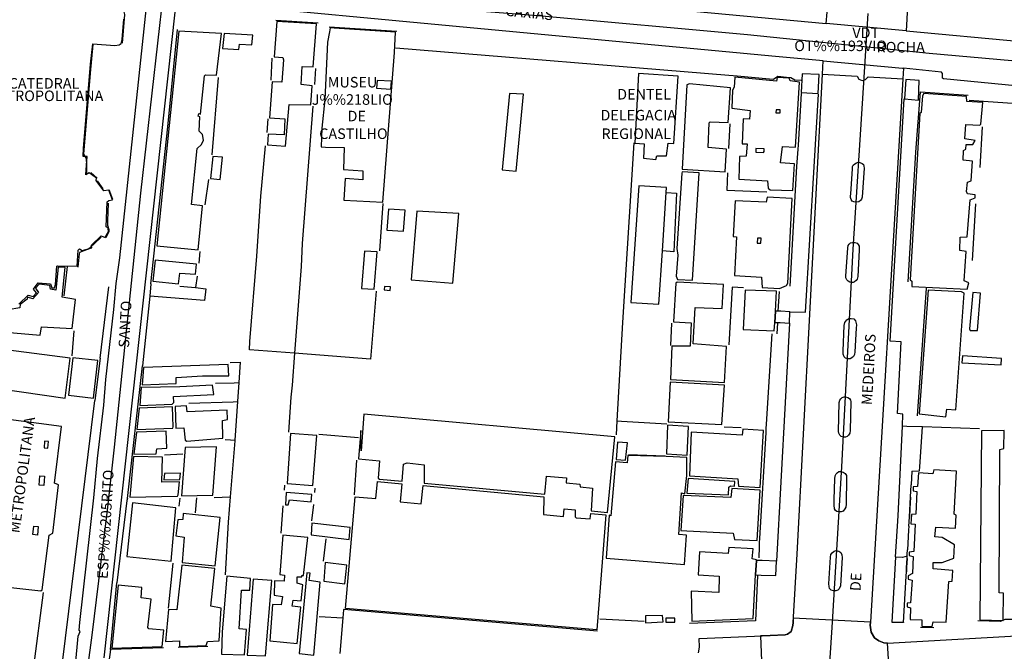
# Model space of a CAD drawing. Extents: x 186816 to 189382, y 1672669 to 1675069.
# Drawn here: x 188198 to 188432, y 1673172 to 1673322 of the extents above; entities that cross this region are included whole.
import ezdxf
from ezdxf.enums import TextEntityAlignment as Align

# ---------------------------------------------------------------- set-up
doc = ezdxf.new("R2010")
doc.units = 0
doc.header["$LTSCALE"] = 10
doc.header["$MEASUREMENT"] = 0
for name, color, linetype in [('V-CANTEIRO', 220, 'CONTINUOUS'), ('V-CRUZAMENTO', 1, 'CONTINUOUS'), ('V-EDIFICACAO', 7, 'CONTINUOUS'), ('V-EDIFICACAO_IDENTIFICADA', 6, 'CONTINUOUS'), ('V-EIXO_DE_LOGRADOURO', 3, 'CONTINUOUS'), ('V-ESCADA', 4, 'CONTINUOUS'), ('V-LOTE', 1, 'CONTINUOUS'), ('V-NOME_DOS_LOGRADOUROS', 7, 'CONTINUOUS'), ('V-PONTE_VIADUTO_PASSARELA', 2, 'CONTINUOUS'), ('V-QUADRA', 2, 'CONTINUOUS'), ('V-REFERENCIA', 84, 'CONTINUOUS'), ('V-TEMPLO', 4, 'CONTINUOUS'), ('V-TESTADA', 250, 'CONTINUOUS')]:
    doc.layers.add(name, color=color, linetype=linetype)

msp = doc.modelspace()

# ---------------------------------------------------------------- linework, layer by layer
at = {"layer": 'V-CANTEIRO', "flags": 128}
for points in [[(188395.19, 1673280.28), (188395.56, 1673286.16), (188395.63, 1673286.71), (188395.78, 1673287.04), (188396.11, 1673287.37), (188396.51, 1673287.63), (188396.92, 1673287.78), (188397.36, 1673287.7), (188397.87, 1673287.48), (188398.17, 1673287.19), (188398.28, 1673286.78), (188398.35, 1673286.34), (188397.87, 1673279.48), (188397.76, 1673279), (188397.51, 1673278.67), (188397.06, 1673278.37), (188396.44, 1673278.26), (188395.89, 1673278.34), (188395.52, 1673278.56), (188395.26, 1673278.96), (188395.15, 1673279.37), (188395.15, 1673279.73)], [(188394.01, 1673260.76), (188394.46, 1673267.46), (188394.59, 1673268.01), (188394.83, 1673268.31), (188395.1, 1673268.62), (188395.62, 1673268.77), (188396.13, 1673268.77), (188396.71, 1673268.59), (188396.95, 1673268.28), (188397.14, 1673267.86), (188397.2, 1673267.37), (188397.2, 1673266.92), (188396.83, 1673260.67), (188396.71, 1673260.06), (188396.44, 1673259.7), (188396.1, 1673259.43), (188395.74, 1673259.28), (188395.31, 1673259.25), (188394.95, 1673259.34), (188394.59, 1673259.58), (188394.25, 1673259.91), (188394.04, 1673260.37)], [(188393.66, 1673249.09), (188393.78, 1673249.78), (188394.22, 1673250.4), (188394.71, 1673250.71), (188395.27, 1673250.77), (188395.9, 1673250.65), (188396.33, 1673250.15), (188396.52, 1673249.22), (188396.46, 1673248.47), (188396.14, 1673242.82), (188396.08, 1673242.2), (188395.83, 1673241.76), (188395.46, 1673241.39), (188395.02, 1673241.2), (188394.46, 1673241.2), (188393.97, 1673241.33), (188393.59, 1673241.64), (188393.41, 1673242.32), (188393.35, 1673243.07)], [(188392.46, 1673230.83), (188392.61, 1673231.43), (188392.86, 1673231.73), (188393.19, 1673232.03), (188393.61, 1673232.15), (188393.97, 1673232.18), (188394.46, 1673232.06), (188394.88, 1673231.79), (188395.09, 1673231.4), (188395.18, 1673231.04), (188395.06, 1673224.24), (188394.97, 1673223.61), (188394.67, 1673223.1), (188394.34, 1673222.79), (188393.91, 1673222.64), (188393.43, 1673222.61), (188392.92, 1673222.79), (188392.61, 1673223.1), (188392.37, 1673223.55), (188392.28, 1673223.94)], [(188391.24, 1673206.56), (188391.24, 1673207.86), (188391.39, 1673212.77), (188391.5, 1673213.44), (188391.7, 1673213.96), (188391.96, 1673214.16), (188392.38, 1673214.47), (188392.84, 1673214.47), (188393.41, 1673214.37), (188393.88, 1673214.01), (188394.14, 1673213.59), (188394.19, 1673212.97), (188394.08, 1673206.77), (188394.03, 1673206.05), (188393.77, 1673205.63), (188393.41, 1673205.12), (188392.89, 1673204.91), (188392.43, 1673204.91), (188391.91, 1673205.01), (188391.6, 1673205.27), (188391.34, 1673205.69)], [(188389.99, 1673187.91), (188390.36, 1673194.21), (188390.46, 1673194.83), (188390.77, 1673195.2), (188391.24, 1673195.61), (188391.7, 1673195.77), (188392.37, 1673195.66), (188392.84, 1673195.3), (188393.1, 1673194.78), (188393.15, 1673194.16), (188392.74, 1673187.44), (188392.48, 1673186.72), (188392.12, 1673186.41), (188391.65, 1673186.2), (188391.08, 1673186.2), (188390.51, 1673186.41), (188390.15, 1673186.82), (188390.05, 1673187.24)]]:
    msp.add_lwpolyline(points, close=True, dxfattribs=at)
at = {"layer": 'V-CRUZAMENTO', "flags": 128}
msp.add_lwpolyline([(188404.4, 1673165.1), (188403.91, 1673173.88), (188403.02, 1673173.95), (188401.79, 1673174.38), (188400.82, 1673175.13), (188400.04, 1673176.46), (188399.78, 1673178.08), (188399.82, 1673178.8), (188381.59, 1673179.8), (188381.53, 1673178.76), (188381.49, 1673178.03), (188381.09, 1673176.63), (188380.2, 1673176.01), (188379.68, 1673175.83), (188376.15, 1673175.68), (188373.82, 1673175.59), (188374.31, 1673163.82)], dxfattribs=at)
at = {"layer": 'V-EDIFICACAO'}
for points in [[(188259.36, 1673321.08), (188258.69, 1673312.68), (188260.74, 1673312.55), (188260.93, 1673312.01), (188260.51, 1673306.7), (188258.28, 1673306.8), (188257.64, 1673298.27), (188261.28, 1673298.01), (188261.09, 1673294.24), (188257.32, 1673294.43), (188257.16, 1673291.84), (188261.44, 1673291.59), (188262.24, 1673301.43), (188267.42, 1673301.33), (188267.7, 1673305.87), (188265.11, 1673306.16), (188265.37, 1673310.44), (188267.93, 1673310.38), (188268.76, 1673320.54), (188259.36, 1673321.08)], [(188236.13, 1673318.82), (188230.95, 1673267.91), (188240.76, 1673266.98), (188241.78, 1673277.43), (188239.16, 1673277.75), (188240.51, 1673291.01), (188241.56, 1673291.97), (188242.01, 1673292.96), (188241.75, 1673294.3), (188240.99, 1673295.13), (188241.15, 1673298.46), (188240.73, 1673298.65), (188240.92, 1673299.29), (188241.27, 1673299.1), (188242.2, 1673308.21), (188242.46, 1673308.43), (188245.04, 1673308.33), (188246.26, 1673318.27), (188236.13, 1673318.82)], [(188246.87, 1673318.27), (188246.51, 1673314.66), (188250.35, 1673314.41), (188250.54, 1673315.68), (188253.45, 1673315.56), (188253.67, 1673317.86), (188246.87, 1673318.27)], [(188357.03, 1673306.29), (188356.39, 1673306.06), (188355.27, 1673286.09), (188365.47, 1673285.51), (188365.75, 1673290.88), (188361.44, 1673291.2), (188361.66, 1673297.05), (188361.92, 1673297.31), (188366.17, 1673297.15), (188366.74, 1673305.33), (188357.03, 1673306.29)], [(188367.73, 1673307.92), (188367.61, 1673305.55), (188367.22, 1673304.85), (188367.06, 1673300.54), (188371.38, 1673299.99), (188371.25, 1673297.98), (188369.75, 1673298.01), (188369.46, 1673292.13), (188370.64, 1673292.07), (188370.42, 1673289.19), (188368.89, 1673289.13), (188368.66, 1673283.72), (188375.5, 1673283.34), (188375.6, 1673281.62), (188376.14, 1673281.2), (188381.48, 1673281.07), (188381.89, 1673287.37), (188378.57, 1673287.59), (188379.02, 1673291.46), (188382.12, 1673291.3), (188383.04, 1673306.74), (188380.81, 1673307.05), (188380.58, 1673307.63), (188377.74, 1673307.85), (188377.64, 1673306.96), (188367.73, 1673307.92)], [(188312.7, 1673285.96), (188315.96, 1673285.67), (188317.72, 1673303.86), (188314.4, 1673304.02), (188312.7, 1673285.96)], [(188412.45, 1673303.99), (188412.13, 1673303.44), (188411.87, 1673299.51), (188411.55, 1673299.26), (188409.22, 1673259.88), (188409.6, 1673259.56), (188409.66, 1673258.29), (188422.77, 1673257.71), (188423.09, 1673259.21), (188422, 1673259.66), (188422.48, 1673266.63), (188421.01, 1673266.88), (188421.04, 1673269.98), (188422.77, 1673270.11), (188423.44, 1673278.87), (188424.62, 1673279.28), (188424.62, 1673279.99), (188422.83, 1673280.27), (188422.58, 1673280.82), (188422.83, 1673283.02), (188423.66, 1673283.34), (188424.01, 1673288.01), (188421.78, 1673288.23), (188421.84, 1673290.53), (188422.42, 1673290.82), (188422.48, 1673291.94), (188424.05, 1673291.91), (188424.59, 1673292.9), (188422.16, 1673293.31), (188422.38, 1673296.7), (188425.74, 1673296.51), (188425.96, 1673296.73), (188426.41, 1673301.88), (188422.64, 1673302.13), (188422.61, 1673303.32), (188412.45, 1673303.99)], [(188377.83, 1673300.15), (188377.55, 1673300.15), (188377.48, 1673299.48), (188378.47, 1673299.42), (188378.44, 1673300.15), (188377.83, 1673300.15)], [(188372.75, 1673290.98), (188372.69, 1673290.15), (188374.51, 1673290.05), (188374.67, 1673290.31), (188374.7, 1673290.95), (188372.75, 1673290.98)], [(188244.21, 1673289.13), (188243.67, 1673283.92), (188245.94, 1673283.69), (188246.48, 1673288.97), (188244.21, 1673289.13)], [(188355.3, 1673285.45), (188355.17, 1673285.19), (188354.02, 1673267.33), (188354.28, 1673265.73), (188353.86, 1673260.78), (188354.15, 1673260.01), (188357.76, 1673259.82), (188359.3, 1673285.23), (188355.3, 1673285.45)], [(188351.48, 1673280.54), (188353.93, 1673280.42), (188353.3, 1673266.56), (188350.6, 1673266.74)], [(188375.4, 1673279.47), (188375.18, 1673278.29), (188367.8, 1673278.64), (188367.35, 1673270.14), (188368.18, 1673270.11), (188367.7, 1673260.91), (188374.09, 1673260.55), (188374.22, 1673258.09), (188378.35, 1673257.81), (188380.01, 1673258.57), (188380.26, 1673259.12), (188381.35, 1673279.19), (188375.4, 1673279.47)], [(188285.79, 1673276.63), (188285.38, 1673271.68), (188289.34, 1673271.45), (188289.76, 1673276.37), (188285.79, 1673276.63)], [(188292.5, 1673276.15), (188291.13, 1673259.92), (188301, 1673259.08), (188302.44, 1673275.64), (188292.5, 1673276.15)], [(188373.36, 1673269.79), (188373.14, 1673269.79), (188373.07, 1673268.58), (188373.93, 1673268.54), (188373.97, 1673269.79), (188373.36, 1673269.79)], [(188280.14, 1673266.72), (188279.4, 1673257.84), (188282.4, 1673257.71), (188283.08, 1673266.53), (188280.14, 1673266.72)], [(188230.57, 1673264.55), (188230.02, 1673259.56), (188236.1, 1673258.96), (188236.38, 1673261.51), (188240.09, 1673261.26), (188240.31, 1673263.62), (188230.57, 1673264.55)], [(188354.09, 1673259.37), (188353.8, 1673259.12), (188353.23, 1673249.98), (188357.41, 1673249.72), (188357.19, 1673244.16), (188352.87, 1673244.16), (188352.49, 1673236.27), (188365.27, 1673235.56), (188365.79, 1673244.1), (188357.86, 1673244.73), (188358.4, 1673253.36), (188364.79, 1673253.14), (188365.08, 1673258.76), (188354.09, 1673259.37)], [(188284.87, 1673258.32), (188284.74, 1673257.49), (188286.18, 1673257.36), (188286.24, 1673258.22), (188284.87, 1673258.32)], [(188377.34, 1673252.49), (188377.61, 1673257.2), (188370.2, 1673257.42), (188369.75, 1673248.12), (188377.07, 1673247.8), (188377.19, 1673249.8), (188377.34, 1673252.49)], [(188413.47, 1673257.42), (188411.39, 1673228.15), (188417.72, 1673227.45), (188417.94, 1673229.27), (188420.05, 1673229.14), (188422, 1673256.75), (188421.36, 1673257.07), (188413.47, 1673257.42)], [(188424.08, 1673256.88), (188423.25, 1673248.31), (188423.47, 1673247.93), (188425.2, 1673247.87), (188425.9, 1673256.72), (188424.08, 1673256.88)], [(188211.1, 1673241.44), (188210.05, 1673232.56), (188215.93, 1673231.86), (188217.02, 1673240.8), (188211.1, 1673241.44)], [(188421.62, 1673241.92), (188421.49, 1673240.2), (188430.79, 1673239.75), (188430.85, 1673241.28), (188421.62, 1673241.92)], [(188227.79, 1673239.11), (188227.47, 1673234.99), (188235.52, 1673235.37), (188235.52, 1673236.75), (188241.75, 1673237.19), (188248.02, 1673237.19), (188247.86, 1673239.81), (188227.79, 1673239.11)], [(188227.24, 1673234.41), (188226.92, 1673230.13), (188234.59, 1673230.45), (188234.98, 1673230.83), (188234.91, 1673232.27), (188244.47, 1673232.75), (188244.15, 1673234.92), (188236.42, 1673234.54), (188227.24, 1673234.41)], [(188352.43, 1673235.69), (188351.98, 1673226.23), (188364.7, 1673225.62), (188365.27, 1673234.92), (188352.43, 1673235.69)], [(188226.76, 1673229.52), (188226.22, 1673224.47), (188234.72, 1673224.76), (188234.82, 1673225.05), (188234.66, 1673229.78), (188226.76, 1673229.52)], [(188238.17, 1673228.66), (188238.01, 1673230.07), (188235.33, 1673229.87), (188235.49, 1673224.79), (188237.34, 1673224.86), (188237.66, 1673221.92), (188238.05, 1673221.72), (188246.61, 1673222.36), (188246.48, 1673226.61), (188247.7, 1673226.81), (188247.6, 1673229.04), (188238.17, 1673228.66)], [(188279.94, 1673228.05), (188279.3, 1673219.39), (188279.21, 1673224.22), (188278.67, 1673217.51), (188283.62, 1673217.03), (188283.33, 1673212.94), (188283.65, 1673212.68), (188288.99, 1673212.23), (188289.31, 1673216.26), (188290.23, 1673216.52), (188294.26, 1673216.1), (188294.23, 1673211.72), (188322.77, 1673209.16), (188323.18, 1673213.42), (188327.91, 1673213.03), (188327.85, 1673211.85), (188331.05, 1673211.5), (188331.11, 1673210.86), (188334.08, 1673210.54), (188333.73, 1673205.17), (188337.63, 1673204.79), (188339.32, 1673222.68), (188279.94, 1673228.05)], [(188351.85, 1673225.46), (188351.56, 1673218.66), (188356.49, 1673218.37), (188356.77, 1673225.14), (188351.85, 1673225.46)], [(188357.38, 1673223.8), (188357.03, 1673213.45), (188368.47, 1673212.74), (188368.6, 1673211.02), (188373.77, 1673210.73), (188374.54, 1673224.22), (188369.62, 1673224.51), (188369.46, 1673223.07), (188357.38, 1673223.8)], [(188226.16, 1673223.83), (188225.49, 1673218.62), (188230.76, 1673218.72), (188230.95, 1673219.87), (188233.32, 1673220), (188233.16, 1673224.09), (188226.16, 1673223.83)], [(188262.59, 1673223.51), (188261.82, 1673211.69), (188267.86, 1673211.18), (188268.82, 1673223), (188262.59, 1673223.51)], [(188426.09, 1673224.12), (188425.74, 1673179.38), (188431.24, 1673179.25), (188431.33, 1673185.71), (188430.34, 1673185.8), (188430.5, 1673219.74), (188431.4, 1673219.97), (188431.46, 1673224.22), (188426.09, 1673224.12)], [(188204.4, 1673221.7), (188204.3, 1673220.09), (188205.13, 1673220), (188205.32, 1673221.63), (188204.4, 1673221.7)], [(188237.66, 1673220.16), (188236.83, 1673208.75), (188244.21, 1673208.88), (188245.04, 1673220.32), (188237.66, 1673220.16)], [(188339.99, 1673221.44), (188339.64, 1673217.31), (188341.88, 1673217.22), (188342.33, 1673221.31), (188339.99, 1673221.44)], [(188225.42, 1673218.02), (188224.53, 1673208.4), (188235.84, 1673208.65), (188236, 1673208.94), (188236.35, 1673212.04), (188232.13, 1673211.95), (188232.33, 1673217.89), (188225.42, 1673218.02)], [(188339.52, 1673216.79), (188338.4, 1673204.03), (188337.98, 1673204.17), (188337.28, 1673194), (188355.82, 1673192.48), (188356.34, 1673199.43), (188354.46, 1673199.61), (188355.1, 1673209.43), (188355.94, 1673209.22), (188356.36, 1673213.57), (188356.36, 1673217.84), (188351.52, 1673218.05), (188342.4, 1673218.26), (188342.26, 1673216.58)], [(188232.74, 1673214.02), (188232.61, 1673212.52), (188236.38, 1673212.62), (188236.58, 1673214.09), (188232.74, 1673214.02)], [(188356.74, 1673212.84), (188356.42, 1673209.36), (188366.23, 1673208.94), (188366.3, 1673210.79), (188366.71, 1673211.08), (188367.67, 1673211.05), (188367.73, 1673212.17), (188356.74, 1673212.84)], [(188409.03, 1673194.62), (188409.98, 1673194.34), (188409.82, 1673190.34), (188408.74, 1673189.8), (188408.8, 1673189.03), (188409.7, 1673188.78), (188409.35, 1673183.37), (188408.51, 1673183.31), (188408.55, 1673182.48), (188409.35, 1673182.19), (188409.25, 1673179.44), (188412, 1673179.35), (188412.03, 1673177.85), (188414.43, 1673177.81), (188414.65, 1673178.9), (188417.78, 1673178.84), (188418.39, 1673188.46), (188419.19, 1673188.55), (188419.32, 1673191.04), (188414.71, 1673191.46), (188414.68, 1673192.93), (188416.82, 1673192.93), (188419.54, 1673193.95), (188419.73, 1673197.15), (188416.79, 1673198.84), (188415.1, 1673199), (188415.35, 1673201.33), (188419.96, 1673201.08), (188420.12, 1673204.15), (188419.64, 1673204.43), (188420.21, 1673214.6), (188414.84, 1673214.92), (188414.59, 1673213.96), (188411.23, 1673214.15), (188410.98, 1673210.92), (188409.92, 1673210.86), (188409.92, 1673209.9), (188410.85, 1673209.8), (188410.59, 1673204.43), (188409.57, 1673204.28), (188409.44, 1673202.13), (188410.4, 1673202.01), (188410.11, 1673195.58), (188409.03, 1673195.36), (188409.03, 1673194.62)], [(188336.42, 1673194.06), (188335.1, 1673176.98), (188275.6, 1673182.03), (188277.93, 1673208.49), (188282.76, 1673208.14), (188283.2, 1673212.1), (188288.92, 1673211.59), (188288.54, 1673207.31), (188293.49, 1673206.83), (188293.97, 1673211.15), (188322.58, 1673208.53), (188322.48, 1673204.34), (188327.21, 1673203.86), (188327.34, 1673205.62), (188329.96, 1673205.46), (188329.96, 1673203.8), (188330.18, 1673203.54), (188333.54, 1673203.28), (188333.67, 1673204.56), (188337.21, 1673204.21), (188336.42, 1673194.06)], [(188356.41, 1673200.43), (188367.32, 1673199.93), (188367.64, 1673198.43), (188373.07, 1673198.14), (188373.77, 1673210.06), (188367.06, 1673210.44), (188366.84, 1673208.33), (188355.49, 1673208.81), (188354.95, 1673200.5), (188356.41, 1673200.43)], [(188261.57, 1673209.52), (188261.41, 1673206.64), (188262.05, 1673206.58), (188262.33, 1673207.82), (188267.51, 1673207.31), (188267.64, 1673209.07), (188261.57, 1673209.52)], [(188225.23, 1673207.09), (188223.89, 1673194.37), (188234.34, 1673193.28), (188235.43, 1673205.9), (188225.23, 1673207.09)], [(188237.18, 1673204.56), (188237.12, 1673203.12), (188235.9, 1673203.09), (188235.49, 1673199.26), (188237.44, 1673198.97), (188236.96, 1673192.96), (188244.76, 1673192.13), (188245.91, 1673203.64), (188237.18, 1673204.56)], [(188267.64, 1673202.23), (188267.45, 1673199.51), (188276.49, 1673198.43), (188276.75, 1673201.24), (188267.64, 1673202.23)], [(188260.74, 1673199.45), (188260.1, 1673190.09), (188261.15, 1673189.96), (188261.12, 1673188.49), (188258.82, 1673188.62), (188258.76, 1673185.2), (188260.67, 1673184.88), (188260.42, 1673182.89), (188258.34, 1673182.99), (188257.7, 1673174.43), (188264.19, 1673173.75), (188265.05, 1673182.35), (188262.97, 1673182.64), (188263.23, 1673184.01), (188265.15, 1673183.89), (188265.53, 1673187.62), (188264.16, 1673188.07), (188264.16, 1673189.57), (188265.24, 1673189.54), (188265.27, 1673189.83), (188265.69, 1673189.89), (188266.68, 1673198.87), (188260.74, 1673199.45)], [(188372.84, 1673193.44), (188372.85, 1673193.6), (188371.89, 1673193.79), (188372.05, 1673196.15), (188366.35, 1673196.53), (188366.17, 1673195.04), (188359.36, 1673195.45), (188359.07, 1673189.99), (188364.06, 1673189.7), (188363.96, 1673185.83), (188357.38, 1673186.12), (188357.54, 1673179.06), (188372.08, 1673179.67), (188372.66, 1673190), (188372.84, 1673193.44)], [(188236.86, 1673192.35), (188235.65, 1673181.71), (188233.73, 1673181.84), (188233, 1673174.27), (188236.29, 1673174.36), (188236.32, 1673173.08), (188242.62, 1673173.27), (188242.94, 1673174.23), (188245.72, 1673174.36), (188246.2, 1673182.16), (188243.73, 1673182.61), (188244.69, 1673191.56), (188236.86, 1673192.35)], [(188270.8, 1673192.93), (188270.48, 1673188.52), (188275.47, 1673187.91), (188275.92, 1673192.29), (188270.8, 1673192.93)], [(188250.99, 1673186.38), (188252.97, 1673186.41), (188253.13, 1673189.16), (188247.54, 1673189.7), (188246.39, 1673176.53), (188246.29, 1673171.26), (188251.72, 1673171.07), (188252.2, 1673177.08), (188250.41, 1673177.27), (188250.99, 1673186.38)], [(188266.97, 1673188.68), (188267.21, 1673190.42), (188266.48, 1673190.49), (188264.64, 1673171.39), (188268.15, 1673171.04), (188269.59, 1673188.3), (188266.97, 1673188.68)], [(188221.84, 1673187.56), (188220.34, 1673172.67), (188232.23, 1673173.05), (188232.58, 1673176.89), (188229.07, 1673177.27), (188228.84, 1673177.53), (188229.58, 1673184.3), (188227.28, 1673184.56), (188227.4, 1673186.99), (188221.84, 1673187.56)], [(188253.74, 1673189), (188252.3, 1673171.04), (188256.71, 1673170.81), (188258.15, 1673188.68), (188253.74, 1673189)], [(188346.61, 1673180.34), (188346.61, 1673178.68), (188350.76, 1673178.87), (188350.64, 1673180.37), (188346.61, 1673180.34)], [(188351.42, 1673179.77), (188351.41, 1673178.8), (188353.51, 1673178.84), (188353.51, 1673179.79), (188351.42, 1673179.77)]]:
    msp.add_lwpolyline(points, close=True, dxfattribs=at)
for points in [[(188193.35, 1673247.62), (188203.31, 1673246.81), (188203.69, 1673248.76), (188210.94, 1673248.38), (188211.74, 1673255.25), (188208.52, 1673255.79), (188209.25, 1673262.79), (188207.62, 1673262.86), (188207.05, 1673257.42), (188205.8, 1673257.71), (188205.64, 1673258.57), (188203.08, 1673258.89), (188203.08, 1673258.89), (188202.25, 1673257.9), (188202.96, 1673256.88), (188201.61, 1673255.41), (188200.37, 1673255.82), (188200.27, 1673255.28), (188198.64, 1673254.07), (188198.51, 1673253.24), (188195.8, 1673252.76)], [(188193.38, 1673234.13), (188209.28, 1673231.89), (188210.43, 1673241.35), (188193.35, 1673243.58)], [(188193.47, 1673187.34), (188203.53, 1673186.22), (188203.79, 1673186.47), (188205.45, 1673199.45), (188206.37, 1673199.9), (188207.72, 1673211.34), (188206.76, 1673211.75), (188208.42, 1673225.14), (188193.38, 1673227.1)]]:
    msp.add_lwpolyline(points, dxfattribs=at)
at = {"layer": 'V-EDIFICACAO', "flags": 128}
for points in [[(188203.14, 1673211.27), (188203.3, 1673213.45), (188204.39, 1673213.41), (188204.22, 1673211.17), (188203.14, 1673211.27)], [(188201.62, 1673199.58), (188201.81, 1673201.57), (188202.89, 1673201.5), (188202.72, 1673199.41), (188201.62, 1673199.58)]]:
    msp.add_lwpolyline(points, dxfattribs=at)
at = {"layer": 'V-EDIFICACAO_IDENTIFICADA'}
for points in [[(188270.04, 1673295.83), (188269.81, 1673291.42), (188270.85, 1673291.29), (188275.31, 1673291.27), (188275.11, 1673286), (188279.67, 1673285.74), (188279.69, 1673283.6), (188275.5, 1673283.93), (188275.23, 1673278.73), (188284.41, 1673278.3), (188287.18, 1673313.72), (188287.43, 1673318.54), (188272.96, 1673319.53), (188271.96, 1673319.6), (188271.79, 1673318.6), (188271.38, 1673316.19), (188270.74, 1673302.63), (188270.04, 1673295.83)], [(188349.05, 1673288.38), (188349.3, 1673289.27), (188351.57, 1673289.27), (188351.95, 1673292.23), (188353.34, 1673292.2), (188354.35, 1673308.11), (188344.94, 1673308.78), (188344.12, 1673292.27), (188346.27, 1673292.08), (188346.14, 1673288.7), (188349.05, 1673288.38)], [(188283.14, 1673307.12), (188282.98, 1673305.3), (188286.37, 1673305.07), (188286.5, 1673306.96), (188283.14, 1673307.12)], [(188349.8, 1673254.13), (188350.6, 1673266.74), (188351.48, 1673280.54), (188351.56, 1673281.79), (188345.04, 1673282.19), (188343.13, 1673254.51), (188349.8, 1673254.13)]]:
    msp.add_lwpolyline(points, close=True, dxfattribs=at)
at = {"layer": 'V-EIXO_DE_LOGRADOURO'}
for points in [[(188232.57, 1673329.73), (188229.76, 1673333.83), (188235.88, 1673330.35), (188291.85, 1673324.82), (188322.07, 1673322.45), (188370.76, 1673317.96), (188413.75, 1673313.61), (188443.09, 1673310.95)], [(188232.57, 1673329.73), (188232.49, 1673327.86), (188227.08, 1673280.4), (188220.88, 1673220.28), (188219.2, 1673205.38), (188215.58, 1673175.72), (188214.51, 1673168.08), (188213.51, 1673160.95), (188213.44, 1673160.2), (188212.74, 1673152.21), (188206.08, 1673076.96), (188205.97, 1673072.64), (188203.64, 1673045.01), (188203.38, 1673040.81), (188203.27, 1673039.01), (188202.76, 1673034.75), (188202.55, 1673033.01), (188202.01, 1673028.68), (188199.64, 1673009.45), (188197.29, 1672983.31)], [(188399.26, 1673322.96), (188398.15, 1673305.36), (188395.69, 1673267.16), (188392.99, 1673215.64), (188390.75, 1673178.78), (188390.16, 1673169.09)]]:
    msp.add_lwpolyline(points, dxfattribs=at)
at = {"layer": 'V-ESCADA'}
for points in [[(188383.46, 1673304.25), (188387.51, 1673303.99), (188387.74, 1673308.5), (188383.66, 1673308.71)], [(188407.9, 1673302.8), (188411.19, 1673302.48), (188411.39, 1673307.08), (188408.18, 1673307.37), (188407.9, 1673302.8)], [(188377.19, 1673249.8), (188378.44, 1673249.75), (188380.67, 1673249.67), (188380.8, 1673252.34), (188378.63, 1673252.44), (188377.34, 1673252.49), (188377.19, 1673249.8)], [(188404.88, 1673178.83), (188406.65, 1673178.82), (188407.64, 1673178.81), (188407.64, 1673178.76), (188408.29, 1673189.74), (188408.35, 1673190.73), (188408.41, 1673191.74), (188408.47, 1673192.89), (188408.53, 1673193.88), (188408.55, 1673194.46), (188407.44, 1673194.1), (188405.74, 1673194.19), (188404.88, 1673178.83)], [(188372.66, 1673190), (188373.98, 1673189.96), (188377.44, 1673189.84), (188377.6, 1673193.26), (188374.21, 1673193.39), (188372.84, 1673193.44), (188372.66, 1673190)]]:
    msp.add_lwpolyline(points, close=True, dxfattribs=at)
at = {"layer": 'V-LOTE'}
for points in [[(188287.55, 1673314.81), (188366.33, 1673308.4), (188367.34, 1673308.32)], [(188380.86, 1673252.34), (188384.51, 1673252.25), (188387.53, 1673303.86)], [(188407.41, 1673225.21), (188407.54, 1673228.1), (188406.25, 1673228.24), (188407.12, 1673245.23), (188404.53, 1673245.33), (188407.85, 1673302.74)], [(188267.9, 1673300.99), (188265.33, 1673268.47), (188265.09, 1673263.07), (188263.56, 1673242.5)], [(188339.92, 1673226.47), (188341.23, 1673249.75), (188343.94, 1673292.35)], [(188263.56, 1673242.5), (188252.9, 1673243.32), (188252.93, 1673245.28), (188254.63, 1673265.48), (188255.59, 1673279.72), (188256.69, 1673291.67)], [(188382.64, 1673290.83), (188382.57, 1673289.82), (188382.5, 1673288.77), (188382.43, 1673287.76)], [(188365.98, 1673285.27), (188365.84, 1673281.15), (188375.3, 1673280.75)], [(188240.13, 1673258.05), (188240.13, 1673258.04), (188242.53, 1673257.76), (188242.22, 1673255.02), (188229.26, 1673256.02)], [(188236.41, 1673258.42), (188239.13, 1673258.15), (188240.13, 1673258.05)], [(188282.86, 1673257.2), (188281.52, 1673241.11), (188263.56, 1673242.5)], [(188369.78, 1673257.97), (188367.08, 1673258.13), (188366.32, 1673244.47)], [(188376.5, 1673247.12), (188375.17, 1673225.7), (188375.11, 1673224.69)], [(188263.56, 1673242.5), (188262.99, 1673234.92), (188262.67, 1673232.13), (188262.15, 1673223.81)], [(188248.32, 1673240.29), (188250.65, 1673240.39), (188250.33, 1673235.55)], [(188244.84, 1673235.41), (188249.25, 1673235.52), (188250.33, 1673235.55)], [(188238.56, 1673230.65), (188248.99, 1673231.01), (188250.03, 1673231.04)], [(188339.92, 1673226.47), (188340.93, 1673226.41), (188351.67, 1673225.82)], [(188405.79, 1673194.31), (188406.4, 1673204.03), (188407.41, 1673225.21)], [(188412.2, 1673225.06), (188408.43, 1673225.18), (188407.41, 1673225.21)], [(188409.65, 1673214.61), (188409.71, 1673214.61), (188411.46, 1673214.66), (188411.53, 1673215.64), (188412.2, 1673225.06)], [(188247.1, 1673222.04), (188248.42, 1673221.99), (188249.42, 1673221.95)], [(188249.42, 1673221.95), (188249.41, 1673221.78), (188248.31, 1673208.49)], [(188224.02, 1673208.13), (188223.85, 1673207.63), (188221.45, 1673188.14)], [(188248.31, 1673208.49), (188247.82, 1673202.52), (188247.14, 1673190.05)], [(188409.32, 1673208.43), (188409.29, 1673208.43), (188409.14, 1673205.76), (188409.05, 1673203.76)], [(188408.92, 1673201.59), (188408.86, 1673200.57), (188408.6, 1673195.93)], [(188373.54, 1673197.67), (188373.51, 1673196.62), (188373.43, 1673194.08)], [(188408.53, 1673193.88), (188408.47, 1673192.89), (188408.41, 1673191.74), (188408.35, 1673190.73)], [(188275.22, 1673181.81), (188275.11, 1673181.77), (188274.95, 1673179.85)], [(188219.98, 1673172.35), (188219.39, 1673167.67), (188233.39, 1673168.19)]]:
    msp.add_lwpolyline(points, dxfattribs=at)
at = {"layer": 'V-LOTE', "flags": 128}
for points in [[(188258.15, 1673312.4), (188257.95, 1673307.19)], [(188268.48, 1673309.95), (188268.28, 1673306.17)], [(188245.46, 1673307.84), (188243.95, 1673289.48)], [(188257.2, 1673298.03), (188257.02, 1673294.76)], [(188366.55, 1673296.81), (188366.23, 1673291.01)], [(188426.31, 1673296.1), (188425.75, 1673286.5)], [(188243.21, 1673283.67), (188242.35, 1673277.66)], [(188284.48, 1673277.95), (188283.68, 1673266.74)], [(188424.71, 1673277.92), (188423.91, 1673264.49)], [(188241.16, 1673266.59), (188240.89, 1673263.82)], [(188240.51, 1673260.73), (188240.13, 1673258.05)], [(188217.56, 1673241.32), (188219.58, 1673258.2)], [(188229.56, 1673258.97), (188229.26, 1673256.02)], [(188229.26, 1673256.02), (188227.55, 1673239.51)], [(188211.32, 1673247.78), (188210.82, 1673241.9)], [(188352.78, 1673249.64), (188352.55, 1673244.34)], [(188380.7, 1673249.62), (188377.64, 1673193.27)], [(188250.33, 1673235.55), (188250.03, 1673231.04)], [(188208.57, 1673168.66), (188216.32, 1673231.31)], [(188250.03, 1673231.04), (188249.42, 1673221.95)], [(188339.73, 1673223.2), (188339.92, 1673226.47)], [(188365.19, 1673225.1), (188369.21, 1673224.92)], [(188425.69, 1673224.63), (188412.2, 1673225.06)], [(188269.33, 1673223.38), (188278.65, 1673222.53)], [(188232.8, 1673218.41), (188237.07, 1673218.65)], [(188342.61, 1673218.49), (188351.25, 1673218.2)], [(188278.22, 1673217.21), (188277.64, 1673208.98)], [(188409.65, 1673214.61), (188409.49, 1673211.31)], [(188261.2, 1673211.3), (188261.13, 1673210.05)], [(188268.38, 1673210.58), (188268.28, 1673209.53)], [(188236.39, 1673208.19), (188236.14, 1673206.3)], [(188240.37, 1673208.3), (188239.99, 1673204.71)], [(188244.55, 1673208.38), (188248.31, 1673208.49)], [(188260.8, 1673206.33), (188260.28, 1673199.93)], [(188268.01, 1673206.71), (188267.59, 1673202.78)], [(188270.96, 1673198.55), (188270.36, 1673193.28)], [(188234.72, 1673192.8), (188233.6, 1673182.12)], [(188204.02, 1673185.81), (188201.79, 1673168.34)], [(188269.36, 1673180.18), (188274.95, 1673179.85)], [(188274.95, 1673179.85), (188274.27, 1673171.43)], [(188335.81, 1673179.62), (188346.28, 1673179.06)]]:
    msp.add_lwpolyline(points, dxfattribs=at)
at = {"layer": 'V-PONTE_VIADUTO_PASSARELA'}
for points in [[(188388.5, 1673308.63), (188396.67, 1673308.14), (188397.08, 1673307.42), (188397.89, 1673307.07), (188398.26, 1673307.21)], [(188398.26, 1673307.21), (188398.69, 1673307.37), (188399.29, 1673308), (188407.52, 1673307.51)]]:
    msp.add_lwpolyline(points, dxfattribs=at)
at = {"layer": 'V-QUADRA'}
for points in [[(188472.43, 1673432.8), (188418.69, 1673435.28), (188417.72, 1673435.33), (188416.54, 1673435.38), (188415.59, 1673435.21), (188414.46, 1673434.24), (188414.18, 1673433.7), (188413.99, 1673433.35), (188413.68, 1673429.3), (188408.45, 1673321.6), (188408.45, 1673321.6), (188408.28, 1673318.87), (188435.54, 1673316.34)], [(188237.11, 1673334.79), (188389.39, 1673320.63), (188389.39, 1673320.63), (188389.57, 1673323.3)], [(188211.67, 1673168.63), (188212.37, 1673175.49), (188212.78, 1673176.57), (188212.6, 1673176.94), (188212.72, 1673178.71), (188216.02, 1673208.29), (188216.88, 1673217.61), (188218.4, 1673230.25), (188218.9, 1673236.29), (188220.81, 1673252.87), (188221.35, 1673259), (188222.16, 1673265.08), (188228.49, 1673324.55), (188228.33, 1673325.23), (188228.01, 1673325.7), (188227.56, 1673326.37), (188226.8, 1673327), (188225.95, 1673327.21), (188215.07, 1673328.3), (188193.18, 1673330.49)], [(188359.17, 1673171.57), (188359.38, 1673172.88), (188359.34, 1673174.98), (188376.15, 1673175.68), (188379.68, 1673175.83), (188380.2, 1673176.01), (188381.09, 1673176.63), (188381.49, 1673178.03), (188381.53, 1673178.76), (188382.47, 1673194.92), (188388.5, 1673308.63), (188388.66, 1673311.75), (188377.35, 1673312.77), (188239.66, 1673325.77), (188236.84, 1673325.87), (188235.81, 1673325.24), (188235.65, 1673324.93), (188235.63, 1673324.9), (188235.42, 1673324.51), (188235.2, 1673323.3), (188218.44, 1673170.37)], [(188452.78, 1673304.05), (188417.15, 1673307.48), (188416.9, 1673307.62), (188416.92, 1673308.76), (188416.65, 1673309.1), (188407.65, 1673310.03), (188407.52, 1673307.51), (188399.82, 1673178.8), (188399.82, 1673178.8), (188399.78, 1673178.08), (188400.04, 1673176.46), (188400.82, 1673175.13), (188401.79, 1673174.38), (188403.02, 1673173.95), (188403.91, 1673173.88), (188458.01, 1673176.91)]]:
    msp.add_lwpolyline(points, dxfattribs=at)
at = {"layer": 'V-REFERENCIA'}
for points in [[(188408.28, 1673318.88), (188389.39, 1673320.64)], [(188388.66, 1673311.75), (188407.4, 1673310.06), (188407.65, 1673310.04)]]:
    msp.add_lwpolyline(points, dxfattribs=at)
at = {"layer": 'V-TEMPLO'}
msp.add_lwpolyline([(188198.3, 1673254.15), (188200.48, 1673256.24), (188201.69, 1673255.98), (188202.51, 1673256.81), (188201.8, 1673257.68), (188202.91, 1673259.18), (188205.81, 1673258.97), (188206.08, 1673258.03), (188206.77, 1673258.03), (188206.95, 1673258.75), (188207.26, 1673263.1), (188207.5, 1673263.24), (188212.14, 1673263.1), (188212.36, 1673266.94), (188212.63, 1673267.26), (188213.27, 1673266.81), (188215.55, 1673267.48), (188215.46, 1673268.1), (188217.81, 1673270.35), (188218.73, 1673269.9), (188219.49, 1673271.3), (188219.46, 1673272.12), (188218.97, 1673272.41), (188219.21, 1673278.36), (188219.61, 1673278.72), (188220.43, 1673278.87), (188219.61, 1673281.1), (188218.42, 1673280.96), (188216.62, 1673283.42), (188216.65, 1673283.97), (188214.94, 1673285.22), (188214.12, 1673284.75), (188214.29, 1673287.07), (188214.45, 1673289.14), (188213.51, 1673289.11), (188213.57, 1673291.04), (188215.23, 1673310.96), (188215.81, 1673315.81), (188220.98, 1673315.36), (188222.02, 1673315.58), (188222.51, 1673315.85), (188222.72, 1673316.81), (188223.15, 1673321.6)], dxfattribs=at)
msp.add_lwpolyline([(188198.3, 1673254.15), (188200.48, 1673256.24), (188201.69, 1673255.98), (188202.51, 1673256.81), (188201.8, 1673257.68), (188202.91, 1673259.18), (188205.81, 1673258.97), (188206.08, 1673258.03), (188206.77, 1673258.03), (188206.95, 1673258.75), (188207.26, 1673263.1), (188207.5, 1673263.24), (188212.14, 1673263.1), (188212.36, 1673266.94), (188212.63, 1673267.26), (188213.27, 1673266.81), (188215.55, 1673267.48), (188215.46, 1673268.1), (188217.81, 1673270.35), (188218.73, 1673269.9), (188219.49, 1673271.3), (188219.46, 1673272.12), (188218.97, 1673272.41), (188219.21, 1673278.36), (188219.61, 1673278.72), (188220.43, 1673278.87), (188219.61, 1673281.1), (188218.42, 1673280.96), (188216.62, 1673283.42), (188216.65, 1673283.97), (188214.94, 1673285.22), (188214.12, 1673284.75), (188214.29, 1673287.07), (188214.45, 1673289.14), (188213.51, 1673289.11), (188213.57, 1673291.04), (188215.23, 1673310.96), (188215.81, 1673315.81), (188220.98, 1673315.36), (188222.02, 1673315.58), (188222.51, 1673315.85), (188222.72, 1673316.81), (188223.15, 1673321.6)], dxfattribs=at)
at = {"layer": 'V-TESTADA'}
for points in [[(188210.21, 1673324.43), (188213.68, 1673324.24), (188214.68, 1673324.18), (188215.68, 1673324.99), (188222.44, 1673324.52), (188223.05, 1673323.95), (188223.16, 1673323.45), (188223.18, 1673323.36), (188223.32, 1673322.72), (188222.74, 1673315.94)], [(188229.56, 1673258.97), (188233.54, 1673296.12), (188235.82, 1673319.2)], [(188215.89, 1673315.62), (188215.79, 1673315.63), (188215.14, 1673308.85), (188213.71, 1673290.64), (188213.63, 1673289.64), (188214.27, 1673288.64), (188214.29, 1673287.07), (188214.32, 1673285.05)], [(188287.55, 1673314.81), (188366.33, 1673308.4), (188367.34, 1673308.32)], [(188367.34, 1673308.32), (188368.33, 1673308.23), (188375.92, 1673307.5), (188376.92, 1673307.41), (188377.92, 1673308.11), (188379.98, 1673307.93), (188380.98, 1673307.85), (188381.98, 1673307.28), (188383.43, 1673307.19)], [(188383.44, 1673304), (188382.7, 1673291.82), (188382.64, 1673290.83)], [(188408.78, 1673259.46), (188410.61, 1673290.12), (188411.68, 1673304.44), (188422.99, 1673303.64)], [(188423.18, 1673302.47), (188435.71, 1673301.59), (188436.71, 1673301.52), (188437.71, 1673302.44), (188452.44, 1673301.46)], [(188382.64, 1673290.83), (188382.57, 1673289.82), (188382.5, 1673288.77), (188382.43, 1673287.76)], [(188382.43, 1673287.76), (188382.37, 1673286.77), (188380.78, 1673258.36)], [(188219.43, 1673278.03), (188219.31, 1673273.84), (188219.28, 1673272.84), (188219.61, 1673271.84), (188219.61, 1673271.28), (188218.91, 1673269.86)], [(188217.77, 1673269.97), (188216.09, 1673268.41), (188214.66, 1673267.09), (188214.55, 1673267.05), (188213.7, 1673266.74), (188212.62, 1673266.33), (188212.59, 1673266.02), (188212.24, 1673262.89)], [(188376.5, 1673247.12), (188375.17, 1673225.7), (188375.11, 1673224.69)], [(188375.11, 1673224.69), (188375.05, 1673223.7), (188373.6, 1673198.62), (188373.54, 1673197.67)], [(188224.02, 1673208.13), (188223.85, 1673207.63), (188221.45, 1673188.14)], [(188408.92, 1673201.59), (188408.98, 1673202.57), (188409.05, 1673203.76)], [(188408.92, 1673201.59), (188408.86, 1673200.57), (188408.6, 1673195.93)], [(188373.54, 1673197.67), (188373.51, 1673196.62), (188373.43, 1673194.08)], [(188408.53, 1673193.88), (188408.56, 1673194.89), (188408.6, 1673195.93)], [(188408.53, 1673193.88), (188408.47, 1673192.89), (188408.41, 1673191.74), (188408.35, 1673190.73)], [(188373.11, 1673189.88), (188372.67, 1673179.11), (188357.05, 1673178.47)], [(188407.64, 1673178.76), (188408.29, 1673189.74), (188408.35, 1673190.73)], [(188439.34, 1673179.47), (188432.66, 1673179.45), (188431.66, 1673179.45), (188430.66, 1673178.96), (188425.28, 1673179.13)]]:
    msp.add_lwpolyline(points, dxfattribs=at)
at = {"layer": 'V-TESTADA', "flags": 128}
for points in [[(188259.15, 1673321.41), (188269.11, 1673320.77)], [(188271.76, 1673319.84), (188287.73, 1673318.8)], [(188215.34, 1673285.35), (188216.83, 1673284.01)], [(188216.81, 1673283.36), (188218.21, 1673281.48)], [(188219.62, 1673281.32), (188220.48, 1673279.02)], [(188209.72, 1673263.02), (188208.92, 1673256.07)], [(188217.56, 1673241.32), (188219.58, 1673258.2)], [(188229.56, 1673258.97), (188229.26, 1673256.02)], [(188378.21, 1673257.17), (188377.96, 1673252.5)], [(188411, 1673227.72), (188413.14, 1673257.89)], [(188229.26, 1673256.02), (188227.55, 1673239.51)], [(188377.85, 1673249.7), (188377.69, 1673247.1)], [(188217.56, 1673241.32), (188216.32, 1673231.31)], [(188224.02, 1673208.13), (188227.55, 1673239.51)], [(188208.57, 1673168.66), (188216.32, 1673231.31)], [(188409.65, 1673214.61), (188409.49, 1673211.31)], [(188409.32, 1673208.43), (188409.49, 1673211.31)], [(188409.05, 1673203.76), (188409.32, 1673208.43)], [(188219.98, 1673172.35), (188221.45, 1673188.14)], [(188335.21, 1673176.65), (188275.22, 1673181.81)], [(188414.86, 1673177.45), (188411.72, 1673177.53)], [(188232.5, 1673172.71), (188219.98, 1673172.35)], [(188243, 1673173.04), (188236, 1673172.79)]]:
    msp.add_lwpolyline(points, dxfattribs=at)

# ---------------------------------------------------------------- texts
at = {"layer": 'V-NOME_DOS_LOGRADOUROS'}
for s, rotation, p in [('CAXIAS', 354.4278, (188319.06, 1673322.83)), ('SANTO', 86.8202, (188223.75, 1673249.37)), ('MEDEIROS', 86.8202, (188399.74, 1673238.65)), ('METROPOLITANA', 82.3039, (188199.38, 1673213.66)), ('ESP%%205RITO', 86.8202, (188219.11, 1673201.98)), ('DE', 86.8202, (188396.69, 1673188.34))]:
    msp.add_text(s, height=2.5, rotation=rotation, dxfattribs=at).set_placement(p, align=Align.MIDDLE)
for s, height, p in [('VDT', 2.5, (188398.73, 1673318.08)), ('OT%%193VIO', 2.49, (188392.79, 1673314.99)), ('ROCHA', 2.5, (188407, 1673314.67)), ('CATEDRAL', 2.5, (188204.26, 1673306.1)), ('MUSEU', 2.5, (188277.27, 1673306.38)), ('METROPOLITANA', 2.5, (188204.44, 1673303.15)), ('J%%218LIO', 2.5, (188277.22, 1673302.28)), ('DENTEL', 2.5, (188346.26, 1673303.53)), ('DE', 2.5, (188278.27, 1673298.36)), ('DELEGACIA', 2.5, (188344.89, 1673298.57)), ('CASTILHO', 2.5, (188277.48, 1673294.18)), ('REGIONAL', 2.5, (188344.4, 1673294.18))]:
    msp.add_text(s, height=height, dxfattribs=at).set_placement(p, align=Align.MIDDLE)

doc.saveas('drawing.dxf')
